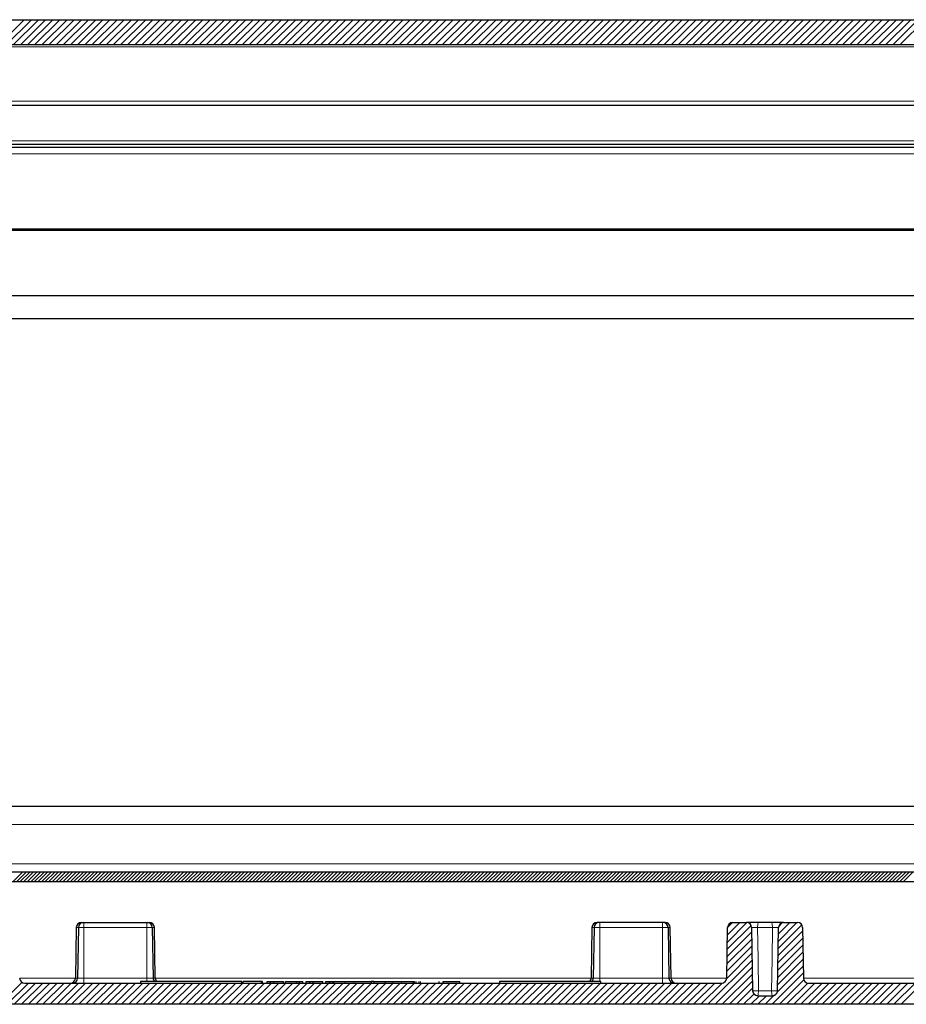
# Model space of a CAD drawing. Units: inches. Extents: x 20 to 414, y 6 to 291.
# Drawn here: x 89 to 106, y 216 to 235 of the extents above; entities that cross this region are included whole.
import ezdxf

# ---------------------------------------------------------------- set-up
doc = ezdxf.new("R2010")
doc.units = ezdxf.units.IN
doc.header["$MEASUREMENT"] = 0
doc.layers.add('Capa 1', color=7, linetype='Continuous')

msp = doc.modelspace()

# ---------------------------------------------------------------- linework, layer by layer
at = {"layer": 'Capa 1', "color": 7, "lineweight": 25}
for points in [[(68.784, 235.465), (122.966, 235.465)], [(120.57, 234.965), (71.18, 234.965)], [(119.044, 233.765), (72.707, 233.765)], [(119.881, 232.994), (71.87, 232.994)], [(77.079, 232.945), (114.671, 232.945)], [(73.107, 231.305), (118.644, 231.305)], [(73.914, 230.005), (117.836, 230.005)], [(81.475, 229.555), (109.875, 229.555)], [(74.125, 219.905), (117.625, 219.905)], [(76.125, 218.605), (115.625, 218.605)], [(115.625, 218.405), (76.125, 218.405)], [(90.103, 217.605), (90.113, 217.605), (90.145, 217.605)], [(90.145, 217.605), (90.148, 217.605), (90.155, 217.605)], [(90.155, 217.605), (91.395, 217.605)], [(91.395, 217.605), (91.403, 217.605), (91.406, 217.605)], [(91.406, 217.605), (91.437, 217.605), (91.448, 217.605)], [(100.344, 217.605), (100.313, 217.605), (100.302, 217.605)], [(100.355, 217.605), (100.348, 217.605), (100.344, 217.605)], [(101.595, 217.605), (100.355, 217.605)], [(101.606, 217.605), (101.603, 217.605), (101.595, 217.605)], [(101.648, 217.605), (101.638, 217.605), (101.606, 217.605)], [(102.984, 217.605), (103.258, 217.605)], [(103.498, 217.605), (103.492, 217.605), (103.487, 217.605), (103.481, 217.605), (103.476, 217.605), (103.464, 217.605), (103.453, 217.605), (103.442, 217.605), (103.432, 217.605), (103.426, 217.605), (103.421, 217.605), (103.415, 217.605), (103.41, 217.605), (103.389, 217.605), (103.368, 217.605), (103.364, 217.605), (103.359, 217.605), (103.354, 217.605), (103.349, 217.605), (103.34, 217.605), (103.331, 217.605), (103.323, 217.605), (103.315, 217.605), (103.311, 217.605), (103.307, 217.605), (103.304, 217.605), (103.3, 217.605), (103.288, 217.605), (103.277, 217.605), (103.275, 217.605), (103.273, 217.605), (103.271, 217.605), (103.269, 217.605), (103.266, 217.605), (103.263, 217.605), (103.259, 217.605), (103.258, 217.605)], [(103.753, 217.605), (103.625, 217.605), (103.498, 217.605)], [(103.993, 217.605), (103.992, 217.605), (103.992, 217.605), (103.992, 217.605), (103.991, 217.605), (103.99, 217.605), (103.988, 217.605), (103.985, 217.605), (103.982, 217.605), (103.98, 217.605), (103.978, 217.605), (103.976, 217.605), (103.973, 217.605), (103.963, 217.605), (103.95, 217.605), (103.947, 217.605), (103.943, 217.605), (103.939, 217.605), (103.935, 217.605), (103.928, 217.605), (103.919, 217.605), (103.91, 217.605), (103.901, 217.605), (103.897, 217.605), (103.892, 217.605), (103.887, 217.605), (103.882, 217.605), (103.862, 217.605), (103.841, 217.605), (103.835, 217.605), (103.83, 217.605), (103.824, 217.605), (103.819, 217.605), (103.808, 217.605), (103.797, 217.605), (103.775, 217.605), (103.753, 217.605)], [(103.993, 217.605), (104.266, 217.605)], [(90.002, 217.506), (89.985, 216.503)], [(90.044, 217.506), (90.027, 216.503)], [(91.506, 217.506), (91.524, 216.503)], [(91.565, 216.503), (91.548, 217.506)], [(100.202, 217.506), (100.185, 216.503)], [(100.245, 217.506), (100.227, 216.503)], [(101.706, 217.506), (101.724, 216.503)], [(101.766, 216.503), (101.748, 217.506)], [(102.867, 216.503), (102.885, 217.506)], [(103.358, 217.506), (103.38, 216.253)], [(103.871, 216.253), (103.893, 217.506)], [(104.366, 217.506), (104.383, 216.503)], [(93.275, 216.435), (93.141, 216.435), (92.775, 216.435), (92.275, 216.435), (91.775, 216.435), (91.409, 216.435), (91.275, 216.435)], [(91.275, 216.435), (91.275, 216.405)], [(93.275, 216.405), (93.275, 216.435)], [(93.667, 216.435), (93.304, 216.435)], [(93.304, 216.405), (93.304, 216.435)], [(93.684, 216.435), (93.667, 216.435)], [(93.667, 216.405), (93.667, 216.435)], [(93.684, 216.405), (93.684, 216.435)], [(93.775, 216.435), (93.845, 216.435)], [(93.775, 216.405), (93.775, 216.435)], [(93.845, 216.435), (93.877, 216.435), (93.908, 216.435)], [(93.845, 216.405), (93.845, 216.435)], [(93.908, 216.435), (93.917, 216.435), (93.932, 216.435), (93.963, 216.435), (94.004, 216.435), (94.051, 216.435), (94.099, 216.435)], [(93.908, 216.405), (93.908, 216.435)], [(94.099, 216.405), (94.099, 216.435)], [(94.139, 216.435), (94.248, 216.435), (94.356, 216.435)], [(94.139, 216.405), (94.139, 216.435)], [(94.356, 216.435), (94.387, 216.435), (94.418, 216.435)], [(94.356, 216.405), (94.356, 216.435)], [(94.418, 216.435), (94.452, 216.435), (94.485, 216.435)], [(94.418, 216.405), (94.418, 216.435)], [(94.485, 216.405), (94.485, 216.435)], [(94.552, 216.435), (94.622, 216.435)], [(94.552, 216.405), (94.552, 216.435)], [(94.622, 216.435), (94.654, 216.435), (94.685, 216.435)], [(94.622, 216.405), (94.622, 216.435)], [(94.685, 216.435), (94.694, 216.435), (94.709, 216.435), (94.74, 216.435), (94.781, 216.435), (94.828, 216.435), (94.876, 216.435)], [(94.685, 216.405), (94.685, 216.435)], [(94.876, 216.405), (94.876, 216.435)], [(94.941, 216.435), (95.01, 216.435)], [(94.941, 216.405), (94.941, 216.435)], [(95.011, 216.435), (95.016, 216.435)], [(95.011, 216.405), (95.011, 216.435)], [(95.016, 216.435), (95.072, 216.435)], [(95.016, 216.435), (95.016, 216.405)], [(95.072, 216.435), (95.078, 216.435), (95.097, 216.435)], [(95.072, 216.435), (95.072, 216.405)], [(95.097, 216.435), (95.312, 216.435)], [(95.312, 216.435), (95.387, 216.435), (95.491, 216.435)], [(95.325, 216.438), (95.325, 216.435)], [(95.388, 216.438), (95.388, 216.435)], [(95.491, 216.435), (95.832, 216.435)], [(95.588, 216.435), (95.588, 216.438)], [(95.651, 216.435), (95.651, 216.438)], [(95.842, 216.435), (95.832, 216.435)], [(95.832, 216.435), (95.832, 216.405)], [(95.888, 216.435), (95.842, 216.435)], [(95.842, 216.435), (95.842, 216.405)], [(95.888, 216.435), (96.112, 216.435)], [(95.888, 216.435), (95.888, 216.405)], [(96.112, 216.435), (96.263, 216.435)], [(96.112, 216.435), (96.112, 216.405)], [(96.263, 216.435), (96.361, 216.435), (96.433, 216.435)], [(96.433, 216.435), (96.661, 216.435)], [(96.654, 216.435), (96.654, 216.438)], [(96.661, 216.435), (96.683, 216.435), (96.69, 216.435)], [(96.69, 216.405), (96.69, 216.435)], [(96.722, 216.405), (96.722, 216.438)], [(96.784, 216.405), (96.784, 216.435)], [(97.182, 216.405), (97.182, 216.438)], [(97.256, 216.435), (97.422, 216.435), (97.587, 216.435)], [(97.256, 216.405), (97.256, 216.435)], [(97.587, 216.405), (97.587, 216.435)], [(100.375, 216.435), (100.241, 216.435), (99.875, 216.435), (99.375, 216.435), (98.875, 216.435), (98.509, 216.435), (98.375, 216.435)], [(98.375, 216.435), (98.375, 216.405)], [(100.375, 216.405), (100.375, 216.435)], [(88.984, 216.405), (102.767, 216.405)], [(104.484, 216.405), (107.717, 216.405)], [(103.48, 216.155), (103.771, 216.155)], [(122.045, 215.985), (69.706, 215.985)]]:
    msp.add_lwpolyline(points, dxfattribs=at)
at = {"layer": 'Capa 1', "color": 7, "lineweight": 9}
for points in [[(88.472, 234.965), (88.972, 235.465)], [(88.614, 234.965), (89.114, 235.465)], [(88.755, 234.965), (89.255, 235.465)], [(88.897, 234.965), (89.397, 235.465)], [(89.038, 234.965), (89.538, 235.465)], [(89.179, 234.965), (89.679, 235.465)], [(89.321, 234.965), (89.821, 235.465)], [(89.462, 234.965), (89.962, 235.465)], [(89.604, 234.965), (90.104, 235.465)], [(89.745, 234.965), (90.245, 235.465)], [(89.887, 234.965), (90.387, 235.465)], [(90.028, 234.965), (90.528, 235.465)], [(90.169, 234.965), (90.669, 235.465)], [(90.311, 234.965), (90.811, 235.465)], [(90.452, 234.965), (90.952, 235.465)], [(90.594, 234.965), (91.094, 235.465)], [(90.735, 234.965), (91.235, 235.465)], [(90.876, 234.965), (91.377, 235.465)], [(91.018, 234.965), (91.518, 235.465)], [(91.159, 234.965), (91.659, 235.465)], [(91.301, 234.965), (91.801, 235.465)], [(91.442, 234.965), (91.942, 235.465)], [(91.584, 234.965), (92.084, 235.465)], [(91.725, 234.965), (92.225, 235.465)], [(91.866, 234.965), (92.366, 235.465)], [(92.008, 234.965), (92.508, 235.465)], [(92.149, 234.965), (92.649, 235.465)], [(92.291, 234.965), (92.791, 235.465)], [(92.432, 234.965), (92.932, 235.465)], [(92.574, 234.965), (93.074, 235.465)], [(92.715, 234.965), (93.215, 235.465)], [(92.856, 234.965), (93.356, 235.465)], [(92.998, 234.965), (93.498, 235.465)], [(93.139, 234.965), (93.639, 235.465)], [(93.281, 234.965), (93.781, 235.465)], [(93.422, 234.965), (93.922, 235.465)], [(93.563, 234.965), (94.064, 235.465)], [(93.705, 234.965), (94.205, 235.465)], [(93.846, 234.965), (94.346, 235.465)], [(93.988, 234.965), (94.488, 235.465)], [(94.129, 234.965), (94.629, 235.465)], [(94.271, 234.965), (94.771, 235.465)], [(94.412, 234.965), (94.912, 235.465)], [(94.553, 234.965), (95.053, 235.465)], [(94.695, 234.965), (95.195, 235.465)], [(94.836, 234.965), (95.336, 235.465)], [(94.978, 234.965), (95.478, 235.465)], [(95.119, 234.965), (95.619, 235.465)], [(95.261, 234.965), (95.761, 235.465)], [(95.402, 234.965), (95.902, 235.465)], [(95.543, 234.965), (96.043, 235.465)], [(95.685, 234.965), (96.185, 235.465)], [(95.826, 234.965), (96.326, 235.465)], [(95.968, 234.965), (96.468, 235.465)], [(96.109, 234.965), (96.609, 235.465)], [(96.25, 234.965), (96.751, 235.465)], [(96.392, 234.965), (96.892, 235.465)], [(96.533, 234.965), (97.033, 235.465)], [(96.675, 234.965), (97.175, 235.465)], [(96.816, 234.965), (97.316, 235.465)], [(96.958, 234.965), (97.458, 235.465)], [(97.099, 234.965), (97.599, 235.465)], [(97.24, 234.965), (97.74, 235.465)], [(97.382, 234.965), (97.882, 235.465)], [(97.523, 234.965), (98.023, 235.465)], [(97.665, 234.965), (98.165, 235.465)], [(97.806, 234.965), (98.306, 235.465)], [(97.948, 234.965), (98.448, 235.465)], [(98.089, 234.965), (98.589, 235.465)], [(98.23, 234.965), (98.73, 235.465)], [(98.372, 234.965), (98.872, 235.465)], [(98.513, 234.965), (99.013, 235.465)], [(98.655, 234.965), (99.155, 235.465)], [(98.796, 234.965), (99.296, 235.465)], [(98.937, 234.965), (99.438, 235.465)], [(99.079, 234.965), (99.579, 235.465)], [(99.22, 234.965), (99.72, 235.465)], [(99.362, 234.965), (99.862, 235.465)], [(99.503, 234.965), (100.003, 235.465)], [(99.645, 234.965), (100.145, 235.465)], [(99.786, 234.965), (100.286, 235.465)], [(99.927, 234.965), (100.427, 235.465)], [(100.069, 234.965), (100.569, 235.465)], [(100.21, 234.965), (100.71, 235.465)], [(100.352, 234.965), (100.852, 235.465)], [(100.493, 234.965), (100.993, 235.465)], [(100.635, 234.965), (101.135, 235.465)], [(100.776, 234.965), (101.276, 235.465)], [(100.917, 234.965), (101.417, 235.465)], [(101.059, 234.965), (101.559, 235.465)], [(101.2, 234.965), (101.7, 235.465)], [(101.342, 234.965), (101.842, 235.465)], [(101.483, 234.965), (101.983, 235.465)], [(101.624, 234.965), (102.125, 235.465)], [(101.766, 234.965), (102.266, 235.465)], [(101.907, 234.965), (102.407, 235.465)], [(102.049, 234.965), (102.549, 235.465)], [(102.19, 234.965), (102.69, 235.465)], [(102.332, 234.965), (102.832, 235.465)], [(102.473, 234.965), (102.973, 235.465)], [(102.614, 234.965), (103.114, 235.465)], [(102.756, 234.965), (103.256, 235.465)], [(102.897, 234.965), (103.397, 235.465)], [(103.039, 234.965), (103.539, 235.465)], [(103.18, 234.965), (103.68, 235.465)], [(103.322, 234.965), (103.822, 235.465)], [(103.463, 234.965), (103.963, 235.465)], [(103.604, 234.965), (104.104, 235.465)], [(103.746, 234.965), (104.246, 235.465)], [(103.887, 234.965), (104.387, 235.465)], [(104.029, 234.965), (104.529, 235.465)], [(104.17, 234.965), (104.67, 235.465)], [(104.311, 234.965), (104.812, 235.465)], [(104.453, 234.965), (104.953, 235.465)], [(104.594, 234.965), (105.094, 235.465)], [(104.736, 234.965), (105.236, 235.465)], [(104.877, 234.965), (105.377, 235.465)], [(105.019, 234.965), (105.519, 235.465)], [(105.16, 234.965), (105.66, 235.465)], [(105.301, 234.965), (105.801, 235.465)], [(105.443, 234.965), (105.943, 235.465)], [(105.584, 234.965), (106.084, 235.465)], [(105.726, 234.965), (106.226, 235.465)], [(105.867, 234.965), (106.367, 235.465)], [(106.009, 234.965), (106.509, 235.465)], [(106.15, 234.965), (106.65, 235.465)], [(106.291, 234.965), (106.791, 235.465)], [(72.718, 234.965), (119.033, 234.965)], [(119.033, 234.925), (72.718, 234.925)], [(72.707, 233.854), (119.044, 233.854)], [(71.862, 233.071), (119.889, 233.071)], [(114.671, 232.814), (77.079, 232.814)], [(118.667, 231.291), (73.084, 231.291)], [(76.845, 231.328), (111.249, 231.328)], [(73.911, 230.009), (117.84, 230.009)], [(72.625, 219.545), (119.125, 219.545)], [(76.305, 218.765), (115.445, 218.765)], [(88.747, 218.405), (88.947, 218.605)], [(88.818, 218.405), (89.018, 218.605)], [(88.889, 218.405), (89.089, 218.605)], [(88.959, 218.405), (89.159, 218.605)], [(89.03, 218.405), (89.23, 218.605)], [(89.101, 218.405), (89.301, 218.605)], [(89.171, 218.405), (89.371, 218.605)], [(89.242, 218.405), (89.442, 218.605)], [(89.313, 218.405), (89.513, 218.605)], [(89.384, 218.405), (89.584, 218.605)], [(89.454, 218.405), (89.654, 218.605)], [(89.525, 218.405), (89.725, 218.605)], [(89.596, 218.405), (89.796, 218.605)], [(89.667, 218.405), (89.867, 218.605)], [(89.737, 218.405), (89.937, 218.605)], [(89.808, 218.405), (90.008, 218.605)], [(89.879, 218.405), (90.079, 218.605)], [(89.949, 218.405), (90.149, 218.605)], [(90.02, 218.405), (90.22, 218.605)], [(90.091, 218.405), (90.291, 218.605)], [(90.161, 218.405), (90.361, 218.605)], [(90.232, 218.405), (90.432, 218.605)], [(90.303, 218.405), (90.503, 218.605)], [(90.374, 218.405), (90.574, 218.605)], [(90.444, 218.405), (90.644, 218.605)], [(90.515, 218.405), (90.715, 218.605)], [(90.586, 218.405), (90.786, 218.605)], [(90.656, 218.405), (90.856, 218.605)], [(90.727, 218.405), (90.927, 218.605)], [(90.798, 218.405), (90.998, 218.605)], [(90.869, 218.405), (91.069, 218.605)], [(90.939, 218.405), (91.139, 218.605)], [(91.01, 218.405), (91.21, 218.605)], [(91.081, 218.405), (91.281, 218.605)], [(91.151, 218.405), (91.352, 218.605)], [(91.222, 218.405), (91.422, 218.605)], [(91.293, 218.405), (91.493, 218.605)], [(91.364, 218.405), (91.564, 218.605)], [(91.434, 218.405), (91.634, 218.605)], [(91.505, 218.405), (91.705, 218.605)], [(91.576, 218.405), (91.776, 218.605)], [(91.646, 218.405), (91.846, 218.605)], [(91.717, 218.405), (91.917, 218.605)], [(91.788, 218.405), (91.988, 218.605)], [(91.858, 218.405), (92.059, 218.605)], [(91.929, 218.405), (92.129, 218.605)], [(92, 218.405), (92.2, 218.605)], [(92.071, 218.405), (92.271, 218.605)], [(92.141, 218.405), (92.341, 218.605)], [(92.212, 218.405), (92.412, 218.605)], [(92.283, 218.405), (92.483, 218.605)], [(92.354, 218.405), (92.554, 218.605)], [(92.424, 218.405), (92.624, 218.605)], [(92.495, 218.405), (92.695, 218.605)], [(92.566, 218.405), (92.766, 218.605)], [(92.636, 218.405), (92.836, 218.605)], [(92.707, 218.405), (92.907, 218.605)], [(92.778, 218.405), (92.978, 218.605)], [(92.848, 218.405), (93.048, 218.605)], [(92.919, 218.405), (93.119, 218.605)], [(92.99, 218.405), (93.19, 218.605)], [(93.061, 218.405), (93.261, 218.605)], [(93.131, 218.405), (93.331, 218.605)], [(93.202, 218.405), (93.402, 218.605)], [(93.273, 218.405), (93.473, 218.605)], [(93.343, 218.405), (93.543, 218.605)], [(93.414, 218.405), (93.614, 218.605)], [(93.485, 218.405), (93.685, 218.605)], [(93.556, 218.405), (93.756, 218.605)], [(93.626, 218.405), (93.826, 218.605)], [(93.697, 218.405), (93.897, 218.605)], [(93.768, 218.405), (93.968, 218.605)], [(93.839, 218.405), (94.039, 218.605)], [(93.909, 218.405), (94.109, 218.605)], [(93.98, 218.405), (94.18, 218.605)], [(94.051, 218.405), (94.251, 218.605)], [(94.121, 218.405), (94.321, 218.605)], [(94.192, 218.405), (94.392, 218.605)], [(94.263, 218.405), (94.463, 218.605)], [(94.333, 218.405), (94.533, 218.605)], [(94.404, 218.405), (94.604, 218.605)], [(94.475, 218.405), (94.675, 218.605)], [(94.545, 218.405), (94.746, 218.605)], [(94.616, 218.405), (94.816, 218.605)], [(94.687, 218.405), (94.887, 218.605)], [(94.758, 218.405), (94.958, 218.605)], [(94.828, 218.405), (95.028, 218.605)], [(94.899, 218.405), (95.099, 218.605)], [(94.97, 218.405), (95.17, 218.605)], [(95.041, 218.405), (95.241, 218.605)], [(95.111, 218.405), (95.311, 218.605)], [(95.182, 218.405), (95.382, 218.605)], [(95.253, 218.405), (95.453, 218.605)], [(95.323, 218.405), (95.523, 218.605)], [(95.394, 218.405), (95.594, 218.605)], [(95.465, 218.405), (95.665, 218.605)], [(95.535, 218.405), (95.735, 218.605)], [(95.606, 218.405), (95.806, 218.605)], [(95.677, 218.405), (95.877, 218.605)], [(95.748, 218.405), (95.948, 218.605)], [(95.818, 218.405), (96.018, 218.605)], [(95.889, 218.405), (96.089, 218.605)], [(95.96, 218.405), (96.16, 218.605)], [(96.03, 218.405), (96.23, 218.605)], [(96.101, 218.405), (96.301, 218.605)], [(96.172, 218.405), (96.372, 218.605)], [(96.243, 218.405), (96.443, 218.605)], [(96.313, 218.405), (96.513, 218.605)], [(96.384, 218.405), (96.584, 218.605)], [(96.455, 218.405), (96.655, 218.605)], [(96.525, 218.405), (96.726, 218.605)], [(96.596, 218.405), (96.796, 218.605)], [(96.667, 218.405), (96.867, 218.605)], [(96.738, 218.405), (96.938, 218.605)], [(96.808, 218.405), (97.008, 218.605)], [(96.879, 218.405), (97.079, 218.605)], [(96.95, 218.405), (97.15, 218.605)], [(97.02, 218.405), (97.22, 218.605)], [(97.091, 218.405), (97.291, 218.605)], [(97.162, 218.405), (97.362, 218.605)], [(97.233, 218.405), (97.433, 218.605)], [(97.303, 218.405), (97.503, 218.605)], [(97.374, 218.405), (97.574, 218.605)], [(97.445, 218.405), (97.645, 218.605)], [(97.515, 218.405), (97.715, 218.605)], [(97.586, 218.405), (97.786, 218.605)], [(97.657, 218.405), (97.857, 218.605)], [(97.728, 218.405), (97.928, 218.605)], [(97.798, 218.405), (97.998, 218.605)], [(97.869, 218.405), (98.069, 218.605)], [(97.94, 218.405), (98.14, 218.605)], [(98.01, 218.405), (98.21, 218.605)], [(98.081, 218.405), (98.281, 218.605)], [(98.152, 218.405), (98.352, 218.605)], [(98.222, 218.405), (98.422, 218.605)], [(98.293, 218.405), (98.493, 218.605)], [(98.364, 218.405), (98.564, 218.605)], [(98.435, 218.405), (98.635, 218.605)], [(98.505, 218.405), (98.705, 218.605)], [(98.576, 218.405), (98.776, 218.605)], [(98.647, 218.405), (98.847, 218.605)], [(98.717, 218.405), (98.917, 218.605)], [(98.788, 218.405), (98.988, 218.605)], [(98.859, 218.405), (99.059, 218.605)], [(98.93, 218.405), (99.13, 218.605)], [(99, 218.405), (99.2, 218.605)], [(99.071, 218.405), (99.271, 218.605)], [(99.142, 218.405), (99.342, 218.605)], [(99.213, 218.405), (99.413, 218.605)], [(99.283, 218.405), (99.483, 218.605)], [(99.354, 218.405), (99.554, 218.605)], [(99.425, 218.405), (99.625, 218.605)], [(99.495, 218.405), (99.695, 218.605)], [(99.566, 218.405), (99.766, 218.605)], [(99.637, 218.405), (99.837, 218.605)], [(99.707, 218.405), (99.907, 218.605)], [(99.778, 218.405), (99.978, 218.605)], [(99.849, 218.405), (100.049, 218.605)], [(99.92, 218.405), (100.12, 218.605)], [(99.99, 218.405), (100.19, 218.605)], [(100.061, 218.405), (100.261, 218.605)], [(100.132, 218.405), (100.332, 218.605)], [(100.202, 218.405), (100.402, 218.605)], [(100.273, 218.405), (100.473, 218.605)], [(100.344, 218.405), (100.544, 218.605)], [(100.415, 218.405), (100.615, 218.605)], [(100.485, 218.405), (100.685, 218.605)], [(100.556, 218.405), (100.756, 218.605)], [(100.627, 218.405), (100.827, 218.605)], [(100.697, 218.405), (100.897, 218.605)], [(100.768, 218.405), (100.968, 218.605)], [(100.839, 218.405), (101.039, 218.605)], [(100.909, 218.405), (101.109, 218.605)], [(100.98, 218.405), (101.18, 218.605)], [(101.051, 218.405), (101.251, 218.605)], [(101.122, 218.405), (101.322, 218.605)], [(101.192, 218.405), (101.392, 218.605)], [(101.263, 218.405), (101.463, 218.605)], [(101.334, 218.405), (101.534, 218.605)], [(101.404, 218.405), (101.604, 218.605)], [(101.475, 218.405), (101.675, 218.605)], [(101.546, 218.405), (101.746, 218.605)], [(101.617, 218.405), (101.817, 218.605)], [(101.687, 218.405), (101.887, 218.605)], [(101.758, 218.405), (101.958, 218.605)], [(101.829, 218.405), (102.029, 218.605)], [(101.9, 218.405), (102.1, 218.605)], [(101.97, 218.405), (102.17, 218.605)], [(102.041, 218.405), (102.241, 218.605)], [(102.112, 218.405), (102.312, 218.605)], [(102.182, 218.405), (102.382, 218.605)], [(102.253, 218.405), (102.453, 218.605)], [(102.324, 218.405), (102.524, 218.605)], [(102.394, 218.405), (102.594, 218.605)], [(102.465, 218.405), (102.665, 218.605)], [(102.536, 218.405), (102.736, 218.605)], [(102.607, 218.405), (102.807, 218.605)], [(102.677, 218.405), (102.877, 218.605)], [(102.748, 218.405), (102.948, 218.605)], [(102.819, 218.405), (103.019, 218.605)], [(102.889, 218.405), (103.089, 218.605)], [(102.96, 218.405), (103.16, 218.605)], [(103.031, 218.405), (103.231, 218.605)], [(103.102, 218.405), (103.302, 218.605)], [(103.172, 218.405), (103.372, 218.605)], [(103.243, 218.405), (103.443, 218.605)], [(103.314, 218.405), (103.514, 218.605)], [(103.384, 218.405), (103.584, 218.605)], [(103.455, 218.405), (103.655, 218.605)], [(103.526, 218.405), (103.726, 218.605)], [(103.596, 218.405), (103.797, 218.605)], [(103.667, 218.405), (103.867, 218.605)], [(103.738, 218.405), (103.938, 218.605)], [(103.809, 218.405), (104.009, 218.605)], [(103.879, 218.405), (104.079, 218.605)], [(103.95, 218.405), (104.15, 218.605)], [(104.021, 218.405), (104.221, 218.605)], [(104.091, 218.405), (104.291, 218.605)], [(104.162, 218.405), (104.362, 218.605)], [(104.233, 218.405), (104.433, 218.605)], [(104.304, 218.405), (104.504, 218.605)], [(104.374, 218.405), (104.574, 218.605)], [(104.445, 218.405), (104.645, 218.605)], [(104.516, 218.405), (104.716, 218.605)], [(104.587, 218.405), (104.787, 218.605)], [(104.657, 218.405), (104.857, 218.605)], [(104.728, 218.405), (104.928, 218.605)], [(104.799, 218.405), (104.999, 218.605)], [(104.869, 218.405), (105.069, 218.605)], [(104.94, 218.405), (105.14, 218.605)], [(105.011, 218.405), (105.211, 218.605)], [(105.081, 218.405), (105.281, 218.605)], [(105.152, 218.405), (105.352, 218.605)], [(105.223, 218.405), (105.423, 218.605)], [(105.294, 218.405), (105.494, 218.605)], [(105.364, 218.405), (105.564, 218.605)], [(105.435, 218.405), (105.635, 218.605)], [(105.506, 218.405), (105.706, 218.605)], [(105.576, 218.405), (105.776, 218.605)], [(105.647, 218.405), (105.847, 218.605)], [(105.718, 218.405), (105.918, 218.605)], [(105.789, 218.405), (105.989, 218.605)], [(105.859, 218.405), (106.059, 218.605)], [(105.93, 218.405), (106.13, 218.605)], [(106.001, 218.405), (106.201, 218.605)], [(106.071, 218.405), (106.271, 218.605)], [(106.142, 218.405), (106.342, 218.605)], [(106.213, 218.405), (106.413, 218.605)], [(106.284, 218.405), (106.484, 218.605)], [(106.354, 218.405), (106.554, 218.605)], [(90.155, 217.506), (90.155, 217.576), (90.155, 217.605)], [(91.395, 217.506), (91.395, 217.576), (91.395, 217.605)], [(100.355, 217.506), (100.355, 217.576), (100.355, 217.605)], [(101.595, 217.506), (101.595, 217.576), (101.595, 217.605)], [(102.88, 217.217), (103.266, 217.604)], [(102.882, 217.361), (103.125, 217.605)], [(102.885, 217.505), (102.984, 217.604)], [(103.498, 217.605), (103.484, 217.576), (103.478, 217.506)], [(103.773, 217.506), (103.767, 217.576), (103.753, 217.605)], [(103.888, 217.236), (104.257, 217.605)], [(103.89, 217.38), (104.115, 217.605)], [(103.895, 217.526), (103.971, 217.602)], [(90.044, 217.506), (90.013, 217.506), (90.002, 217.506)], [(90.155, 217.506), (90.077, 217.506), (90.044, 217.506)], [(91.395, 217.506), (90.155, 217.506)], [(90.155, 217.506), (90.155, 216.503)], [(91.506, 217.506), (91.474, 217.506), (91.395, 217.506)], [(91.395, 217.506), (91.395, 216.503)], [(91.548, 217.506), (91.537, 217.506), (91.506, 217.506)], [(100.202, 217.506), (100.213, 217.506), (100.245, 217.506)], [(100.245, 217.506), (100.277, 217.506), (100.355, 217.506)], [(100.355, 217.506), (101.595, 217.506)], [(100.355, 217.506), (100.355, 216.503)], [(101.595, 217.506), (101.674, 217.506), (101.706, 217.506)], [(101.595, 217.506), (101.595, 216.503)], [(101.706, 217.506), (101.737, 217.506), (101.748, 217.506)], [(102.874, 216.93), (103.36, 217.415)], [(102.877, 217.073), (103.349, 217.546)], [(103.358, 217.506), (103.359, 217.506), (103.36, 217.507), (103.362, 217.507), (103.363, 217.507), (103.365, 217.507), (103.368, 217.507), (103.373, 217.507), (103.379, 217.507), (103.383, 217.507), (103.386, 217.507), (103.39, 217.507), (103.395, 217.507), (103.399, 217.507), (103.404, 217.507), (103.406, 217.507), (103.408, 217.507), (103.411, 217.507), (103.413, 217.507), (103.423, 217.507), (103.434, 217.507), (103.437, 217.507), (103.439, 217.507), (103.442, 217.507), (103.445, 217.507), (103.45, 217.507), (103.456, 217.507), (103.461, 217.507), (103.467, 217.506), (103.472, 217.506), (103.478, 217.506)], [(103.773, 217.506), (103.625, 217.506), (103.478, 217.506)], [(103.478, 217.506), (103.487, 216.88), (103.497, 216.253)], [(103.754, 216.253), (103.763, 216.88), (103.773, 217.506)], [(103.773, 217.506), (103.784, 217.506), (103.795, 217.507), (103.8, 217.507), (103.806, 217.507), (103.811, 217.507), (103.817, 217.507), (103.827, 217.507), (103.837, 217.507), (103.842, 217.507), (103.847, 217.507), (103.852, 217.507), (103.856, 217.507), (103.86, 217.507), (103.864, 217.507), (103.866, 217.507), (103.868, 217.507), (103.87, 217.507), (103.871, 217.507), (103.878, 217.507), (103.883, 217.507), (103.884, 217.507), (103.885, 217.507), (103.886, 217.507), (103.887, 217.507), (103.889, 217.507), (103.89, 217.507), (103.891, 217.507), (103.892, 217.506), (103.892, 217.506), (103.893, 217.506)], [(103.883, 216.948), (104.367, 217.432)], [(103.885, 217.092), (104.351, 217.557)], [(102.872, 216.786), (103.362, 217.276)], [(103.88, 216.804), (104.37, 217.293)], [(102.869, 216.642), (103.364, 217.137)], [(103.875, 216.516), (104.375, 217.016)], [(103.878, 216.66), (104.372, 217.154)], [(102.495, 215.985), (103.369, 216.859)], [(102.867, 216.498), (103.367, 216.998)], [(103.873, 216.372), (104.377, 216.877)], [(102.637, 215.985), (103.372, 216.72)], [(103.866, 216.224), (104.38, 216.738)], [(89.985, 216.499), (88.884, 216.499)], [(89.985, 216.503), (89.996, 216.503), (90.027, 216.503)], [(90.027, 216.503), (90.065, 216.503), (90.155, 216.503)], [(90.155, 216.503), (91.395, 216.503)], [(90.155, 216.405), (90.155, 216.433), (90.155, 216.503)], [(91.395, 216.503), (91.486, 216.503), (91.524, 216.503)], [(91.395, 216.435), (91.395, 216.466), (91.395, 216.503)], [(91.524, 216.503), (91.555, 216.503), (91.565, 216.503)], [(100.185, 216.499), (91.566, 216.499)], [(95.097, 216.435), (95.097, 216.405)], [(95.312, 216.435), (95.312, 216.405)], [(95.491, 216.435), (95.491, 216.405)], [(96.263, 216.435), (96.263, 216.405)], [(96.433, 216.435), (96.433, 216.405)], [(96.661, 216.435), (96.661, 216.405)], [(96.811, 216.435), (96.811, 216.405)], [(100.227, 216.503), (100.195, 216.503), (100.185, 216.503)], [(100.355, 216.503), (100.265, 216.503), (100.227, 216.503)], [(100.355, 216.435), (100.355, 216.466), (100.355, 216.503)], [(101.595, 216.503), (100.355, 216.503)], [(101.595, 216.405), (101.595, 216.433), (101.595, 216.503)], [(101.724, 216.503), (101.686, 216.503), (101.595, 216.503)], [(101.766, 216.503), (101.755, 216.503), (101.724, 216.503)], [(102.867, 216.499), (101.765, 216.499)], [(102.778, 215.985), (103.374, 216.581)], [(102.919, 215.985), (103.376, 216.442)], [(103.768, 215.985), (104.382, 216.598)], [(103.909, 215.985), (104.391, 216.466)], [(107.816, 216.499), (104.383, 216.499)], [(88.494, 215.985), (88.93, 216.42)], [(88.636, 215.985), (89.056, 216.405)], [(88.777, 215.985), (89.197, 216.405)], [(88.919, 215.985), (89.339, 216.405)], [(89.06, 215.985), (89.48, 216.405)], [(89.201, 215.985), (89.622, 216.405)], [(89.343, 215.985), (89.763, 216.405)], [(89.484, 215.985), (89.904, 216.405)], [(89.626, 215.985), (90.046, 216.405)], [(89.767, 215.985), (90.187, 216.405)], [(89.909, 215.985), (90.329, 216.405)], [(90.05, 215.985), (90.47, 216.405)], [(90.192, 215.985), (90.612, 216.405)], [(90.333, 215.985), (90.753, 216.405)], [(90.474, 215.985), (90.894, 216.405)], [(90.616, 215.985), (91.036, 216.405)], [(90.757, 215.985), (91.177, 216.405)], [(90.899, 215.985), (91.319, 216.405)], [(91.04, 215.985), (91.46, 216.405)], [(91.182, 215.985), (91.601, 216.405)], [(91.323, 215.985), (91.743, 216.405)], [(91.464, 215.985), (91.884, 216.405)], [(91.606, 215.985), (92.026, 216.405)], [(91.747, 215.985), (92.167, 216.405)], [(91.888, 215.985), (92.309, 216.405)], [(92.03, 215.985), (92.45, 216.405)], [(92.171, 215.985), (92.591, 216.405)], [(92.313, 215.985), (92.733, 216.405)], [(92.454, 215.985), (92.874, 216.405)], [(92.596, 215.985), (93.016, 216.405)], [(92.737, 215.985), (93.157, 216.405)], [(92.878, 215.985), (93.299, 216.405)], [(93.02, 215.985), (93.44, 216.405)], [(93.161, 215.985), (93.581, 216.405)], [(93.303, 215.985), (93.723, 216.405)], [(93.444, 215.985), (93.864, 216.405)], [(93.586, 215.985), (94.006, 216.405)], [(93.727, 215.985), (94.147, 216.405)], [(93.868, 215.985), (94.288, 216.405)], [(94.01, 215.985), (94.43, 216.405)], [(94.151, 215.985), (94.571, 216.405)], [(94.293, 215.985), (94.713, 216.405)], [(94.434, 215.985), (94.854, 216.405)], [(94.576, 215.985), (94.996, 216.405)], [(94.717, 215.985), (95.137, 216.405)], [(94.858, 215.985), (95.278, 216.405)], [(95, 215.985), (95.42, 216.405)], [(95.141, 215.985), (95.561, 216.405)], [(95.283, 215.985), (95.703, 216.405)], [(95.424, 215.985), (95.844, 216.405)], [(95.566, 215.985), (95.986, 216.405)], [(95.707, 215.985), (96.127, 216.405)], [(95.848, 215.985), (96.268, 216.405)], [(95.99, 215.985), (96.41, 216.405)], [(96.131, 215.985), (96.551, 216.405)], [(96.273, 215.985), (96.693, 216.405)], [(96.414, 215.985), (96.834, 216.405)], [(96.556, 215.985), (96.975, 216.405)], [(96.697, 215.985), (97.117, 216.405)], [(96.838, 215.985), (97.258, 216.405)], [(96.98, 215.985), (97.4, 216.405)], [(97.121, 215.985), (97.541, 216.405)], [(97.263, 215.985), (97.683, 216.405)], [(97.404, 215.985), (97.824, 216.405)], [(97.545, 215.985), (97.965, 216.405)], [(97.687, 215.985), (98.107, 216.405)], [(97.828, 215.985), (98.248, 216.405)], [(97.97, 215.985), (98.39, 216.405)], [(98.111, 215.985), (98.531, 216.405)], [(98.252, 215.985), (98.673, 216.405)], [(98.394, 215.985), (98.814, 216.405)], [(98.535, 215.985), (98.955, 216.405)], [(98.677, 215.985), (99.097, 216.405)], [(98.818, 215.985), (99.238, 216.405)], [(98.96, 215.985), (99.38, 216.405)], [(99.101, 215.985), (99.521, 216.405)], [(99.243, 215.985), (99.662, 216.405)], [(99.384, 215.985), (99.804, 216.405)], [(99.525, 215.985), (99.945, 216.405)], [(99.667, 215.985), (100.087, 216.405)], [(99.808, 215.985), (100.228, 216.405)], [(99.95, 215.985), (100.37, 216.405)], [(100.091, 215.985), (100.511, 216.405)], [(100.232, 215.985), (100.652, 216.405)], [(100.374, 215.985), (100.794, 216.405)], [(100.515, 215.985), (100.935, 216.405)], [(100.657, 215.985), (101.077, 216.405)], [(100.798, 215.985), (101.218, 216.405)], [(100.94, 215.985), (101.36, 216.405)], [(101.081, 215.985), (101.501, 216.405)], [(101.222, 215.985), (101.642, 216.405)], [(101.364, 215.985), (101.784, 216.405)], [(101.505, 215.985), (101.925, 216.405)], [(101.647, 215.985), (102.067, 216.405)], [(101.788, 215.985), (102.208, 216.405)], [(101.93, 215.985), (102.349, 216.405)], [(102.071, 215.985), (102.491, 216.405)], [(102.212, 215.985), (102.632, 216.405)], [(102.354, 215.985), (102.774, 216.405)], [(103.061, 215.985), (103.379, 216.303)], [(103.38, 216.253), (103.415, 216.252), (103.497, 216.253)], [(103.48, 216.155), (103.492, 216.183), (103.497, 216.253)], [(103.497, 216.253), (103.625, 216.253), (103.754, 216.253)], [(103.754, 216.253), (103.835, 216.252), (103.871, 216.253)], [(103.754, 216.253), (103.759, 216.183), (103.771, 216.155)], [(104.051, 215.985), (104.471, 216.405)], [(104.192, 215.985), (104.612, 216.405)], [(104.334, 215.985), (104.754, 216.405)], [(104.475, 215.985), (104.895, 216.405)], [(104.617, 215.985), (105.036, 216.405)], [(104.758, 215.985), (105.178, 216.405)], [(104.899, 215.985), (105.319, 216.405)], [(105.041, 215.985), (105.461, 216.405)], [(105.182, 215.985), (105.602, 216.405)], [(105.324, 215.985), (105.744, 216.405)], [(105.465, 215.985), (105.885, 216.405)], [(105.606, 215.985), (106.026, 216.405)], [(105.748, 215.985), (106.168, 216.405)], [(105.889, 215.985), (106.309, 216.405)], [(106.031, 215.985), (106.451, 216.405)], [(106.172, 215.985), (106.592, 216.405)], [(106.314, 215.985), (106.734, 216.405)], [(103.202, 215.985), (103.405, 216.188)], [(103.344, 215.985), (103.514, 216.155)], [(103.485, 215.985), (103.655, 216.155)], [(103.627, 215.985), (103.801, 216.159)]]:
    msp.add_lwpolyline(points, dxfattribs=at)
at = {"layer": 'Capa 1', "color": 7, "lineweight": 25}
for points in [[(90.103, 217.605), (90.048, 217.605), (90.003, 217.561), (90.002, 217.506)], [(90.145, 217.605), (90.09, 217.605), (90.045, 217.561), (90.044, 217.506)], [(91.506, 217.506), (91.505, 217.561), (91.461, 217.605), (91.406, 217.605)], [(91.548, 217.506), (91.547, 217.561), (91.503, 217.605), (91.448, 217.605)], [(100.302, 217.605), (100.248, 217.605), (100.203, 217.561), (100.202, 217.506)], [(100.344, 217.605), (100.29, 217.605), (100.245, 217.561), (100.245, 217.506)], [(101.706, 217.506), (101.705, 217.561), (101.661, 217.605), (101.606, 217.605)], [(101.748, 217.506), (101.747, 217.561), (101.703, 217.605), (101.648, 217.605)], [(102.984, 217.605), (102.93, 217.605), (102.885, 217.561), (102.885, 217.506)], [(103.358, 217.506), (103.357, 217.561), (103.313, 217.605), (103.258, 217.605)], [(103.993, 217.605), (103.938, 217.605), (103.894, 217.561), (103.893, 217.506)], [(104.366, 217.506), (104.365, 217.561), (104.321, 217.605), (104.266, 217.605)], [(88.883, 216.503), (88.884, 216.448), (88.929, 216.405), (88.984, 216.405)], [(89.885, 216.405), (89.94, 216.405), (89.984, 216.448), (89.985, 216.503)], [(89.927, 216.405), (89.982, 216.405), (90.026, 216.448), (90.027, 216.503)], [(91.524, 216.503), (91.524, 216.477), (91.534, 216.453), (91.552, 216.435)], [(91.565, 216.503), (91.566, 216.477), (91.576, 216.453), (91.594, 216.435)], [(100.156, 216.435), (100.174, 216.453), (100.185, 216.477), (100.185, 216.503)], [(100.198, 216.435), (100.216, 216.453), (100.226, 216.477), (100.227, 216.503)], [(101.724, 216.503), (101.725, 216.448), (101.769, 216.405), (101.824, 216.405)], [(101.766, 216.503), (101.767, 216.448), (101.811, 216.405), (101.866, 216.405)], [(102.767, 216.405), (102.821, 216.405), (102.866, 216.448), (102.867, 216.503)], [(104.384, 216.503), (104.384, 216.448), (104.429, 216.405), (104.484, 216.405)], [(103.38, 216.253), (103.381, 216.198), (103.425, 216.155), (103.48, 216.155)], [(103.771, 216.155), (103.825, 216.155), (103.87, 216.198), (103.871, 216.253)]]:
    msp.add_open_spline(points, degree=3, dxfattribs=at)

doc.saveas('drawing.dxf')
